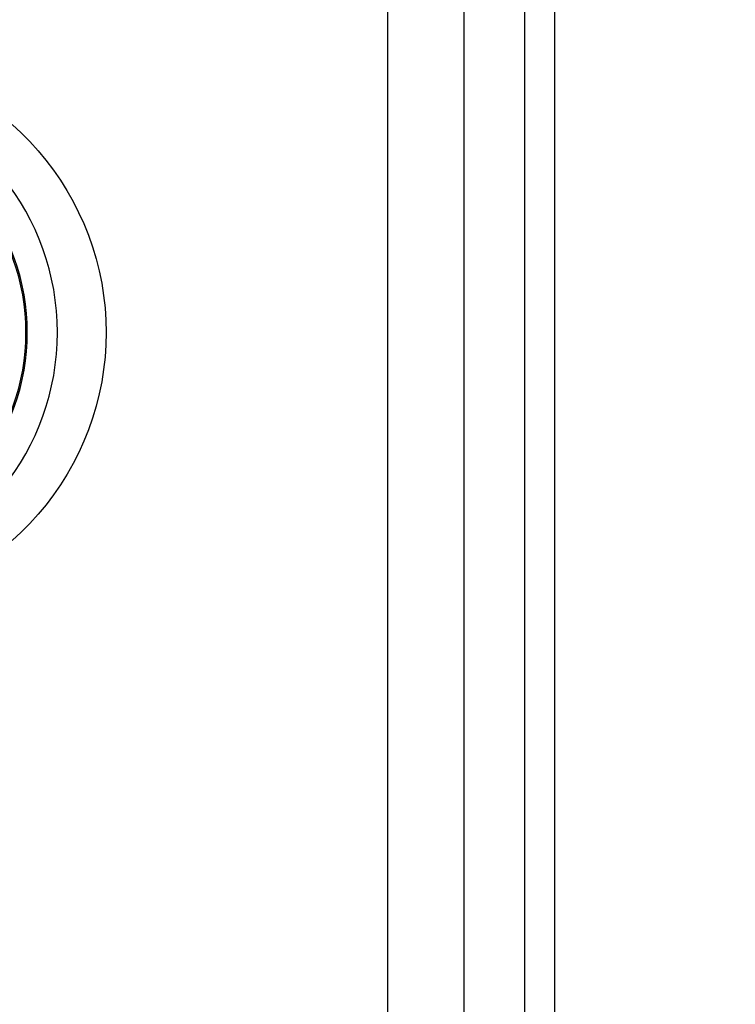
# Model space of a CAD drawing. Extents: x -1485 to 0, y 0 to 1050.
# Drawn here: x -964 to -941, y 281 to 313 of the extents above; entities that cross this region are included whole.
import ezdxf

# ---------------------------------------------------------------- set-up
doc = ezdxf.new("R2010")
doc.units = 0
doc.header["$LTSCALE"] = 5
doc.layers.get('0').update_dxf_attribs({"linetype": 'CONTINUOUS'})
doc.layers.get('Defpoints').update_dxf_attribs({"linetype": 'CONTINUOUS'})
doc.layers.add('1', color=4, linetype='CONTINUOUS')
doc.styles.get("Standard").update_dxf_attribs({"font": 'TXT.shx', "bigfont": 'EXTFONT.shx'})
doc.dimstyles.new('V-V', dxfattribs={"dimtxt": 2.5, "dimasz": 0.8, "dimexe": 1, "dimexo": 1, "dimgap": 1.25, "dimtad": 3, "dimdsep": 46, "dimtxsty": 'Standard', "dimblk1": 'YA', "dimblk2": 'YA', "dimsah": 1, "dimcen": 0, "dimadec": 0, "dimazin": 0, "dimtfac": 1, "dimtdec": 4, "dimtmove": 0, "dimatfit": 3, "dimldrblk": 'YA', "dimfxl": 0, "dimtvp": 1, "dimtolj": 1, "dimarcsym": 0})

# ---------------------------------------------------------------- blocks, each defined once
blk = doc.blocks.new('YA')
for q in [(-2.5, 0.6699), (-5, 0), (-2.5, -0.6699)]:
    blk.add_line((0, 0), q)
blk = doc.blocks.new('*D2')
at = {"layer": '1', "color": 0, "lineweight": -2}
for p, q in [((-951.708, 475), (-896.332, 475)), ((-901.332, 471), (-901.332, 216.5)), ((-952.708, 212.5), (-896.332, 212.5))]:
    blk.add_line(p, q, dxfattribs=at)
at = {"layer": 'Defpoints', "color": 0}
for p in [(-956.708, 475), (-957.708, 212.5), (-901.332, 212.5)]:
    blk.add_point(p, dxfattribs=at)
at = {"layer": '1', "color": 0, "lineweight": -2, "xscale": 4, "yscale": 4, "zscale": 4}
for p, rotation in [((-901.332, 475), 90), ((-901.332, 212.5), 270)]:
    blk.add_blockref('YA', p, dxfattribs=dict(at, rotation=rotation))
at = {"layer": '1', "color": 0, "insert": (-913.832, 343.75), "char_height": 12.5, "attachment_point": 5, "rotation": 90}
blk.add_mtext('\\A1;262%%p5', dxfattribs=at)

msp = doc.modelspace()

# ---------------------------------------------------------------- linework, layer by layer
at = {"linetype": 'Continuous'}
for p, q in [((-952.2468, 465), (-952.2468, 250)), ((-949.7078, 250), (-949.7078, 465)), ((-947.7079, 465), (-947.7079, 250)), ((-946.70795, 465), (-946.70795, 250)), ((-964.71295, 309.91035), (-964.41145, 309.63115)), ((-964.41145, 309.63115), (-964.12255, 309.3393)), ((-964.12255, 309.3393), (-963.84795, 309.0353)), ((-963.84795, 309.0353), (-963.58685, 308.7203)), ((-963.58685, 308.7203), (-963.3396, 308.394)), ((-963.3396, 308.394), (-963.10745, 308.0572)), ((-963.10745, 308.0572), (-962.8905, 307.7107)), ((-962.8905, 307.7107), (-962.68865, 307.35455)), ((-962.68865, 307.35455), (-962.50235, 306.98915)), ((-962.50235, 306.98915), (-962.33205, 306.6149)), ((-962.33205, 306.6149), (-962.1786, 306.23265)), ((-962.1786, 306.23265), (-962.0419, 305.84285)), ((-962.0419, 305.84285), (-961.9221, 305.4459)), ((-961.9221, 305.4459), (-961.82075, 305.0439)), ((-961.82075, 305.0439), (-961.7379, 304.63895)), ((-961.7379, 304.63895), (-961.67315, 304.2319)), ((-961.67315, 304.2319), (-961.6269, 303.8232)), ((-961.6269, 303.8232), (-961.59915, 303.4132)), ((-961.59915, 303.4132), (-961.5899, 303.00235)), ((-961.5899, 303.00235), (-961.59915, 302.59195)), ((-961.59915, 302.59195), (-961.62645, 302.18155)), ((-961.62645, 302.18155), (-961.6727, 301.7728)), ((-961.6727, 301.7728), (-961.73705, 301.36535)), ((-961.73705, 301.36535), (-961.8199, 300.96085)), ((-961.8199, 300.96085), (-961.92125, 300.55885)), ((-961.92125, 300.55885), (-962.04065, 300.1619)), ((-962.04065, 300.1619), (-962.1769, 299.77165)), ((-962.1769, 299.77165), (-962.3304, 299.38945)), ((-962.3304, 299.38945), (-962.50025, 299.0152)), ((-962.50025, 299.0152), (-962.6861, 298.64975)), ((-962.6861, 298.64975), (-962.88795, 298.2936)), ((-962.88795, 298.2936), (-963.10495, 297.9467)), ((-963.10495, 297.9467), (-963.33705, 297.60985)), ((-963.33705, 297.60985), (-963.58345, 297.284)), ((-963.58345, 297.284), (-963.8446, 296.9686)), ((-963.8446, 296.9686), (-964.1192, 296.665)), ((-964.1192, 296.665), (-964.40725, 296.37275)), ((-964.40725, 296.37275), (-964.70875, 296.09355))]:
    msp.add_line(p, q, dxfattribs=at)
for radius, start, end in [(8.25, 282.47828, 77.52169), (7.20626, 282.28559, 77.71443), (7.25, 282.28559, 77.71443)]:
    msp.add_arc((-971.45775, 303.00025), radius, start, end, dxfattribs=at)

# ---------------------------------------------------------------- dimensions: what is measured, and where the dimension line sits
at = {"layer": '1'}
dim = msp.add_linear_dim(base=(-901.3317, 212.5), p1=(-956.7083, 474.9999), p2=(-957.70825, 212.5), angle=90, dimstyle='V-V', override={"dimscale": 5, "dimdec": 0, "dimpost": '%%p5'}, dxfattribs=at)
dim.commit()
dim.dimension.update_dxf_attribs({"geometry": '*D2', "text_midpoint": (-913.8317, 343.74995)})

doc.saveas('drawing.dxf')
